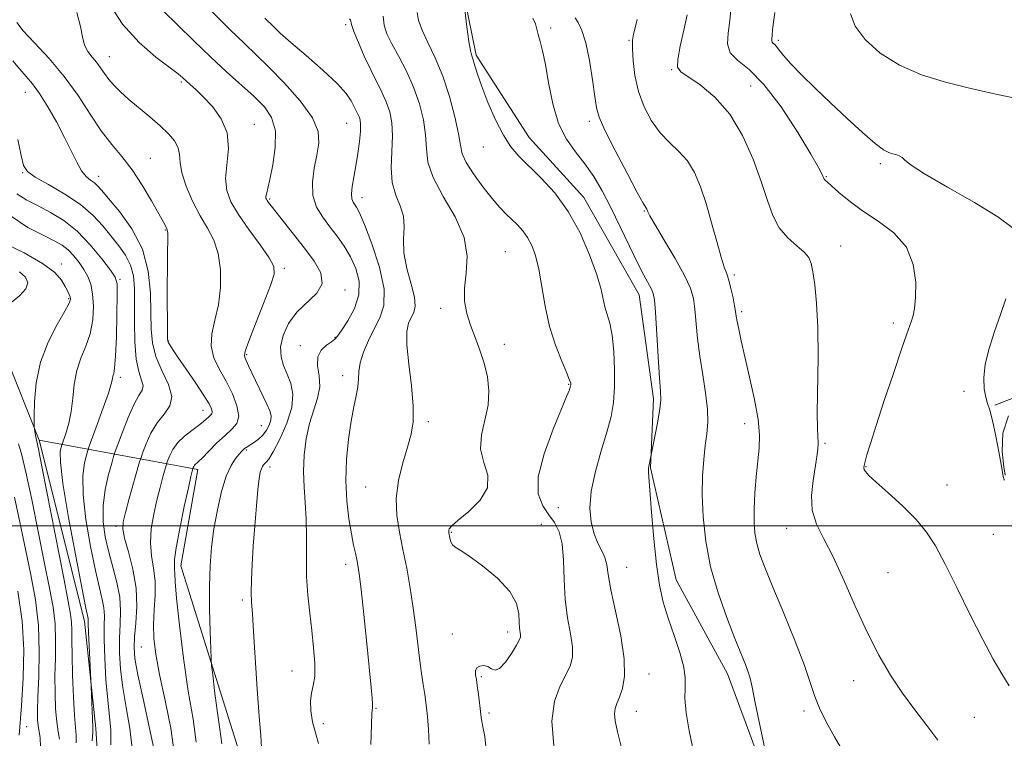
# Model space of a CAD drawing. Extents: x 2122300 to 2125200, y 339800 to 342700.
# Drawn here: x 2124559 to 2124780, y 341452 to 341614 of the extents above; entities that cross this region are included whole.
import ezdxf

# ---------------------------------------------------------------- set-up
doc = ezdxf.new("R2010")
doc.units = 0
doc.header["$MEASUREMENT"] = 0
for name, color, linetype, lineweight in [('32000', 7, 'Continuous', 0), ('DTM HARD BREAKLINE', 7, 'Continuous', 0), ('DTM SPOT ELEVATION', 2, 'Continuous', 13), ('INDEX CONTOUR', 41, 'Continuous', 13), ('INTERMEDIATE CONTOUR', 44, 'Continuous', 0)]:
    doc.layers.add(name, color=color, linetype=linetype, lineweight=lineweight)

msp = doc.modelspace()

# ---------------------------------------------------------------- linework, layer by layer
at = {"layer": '32000', "flags": 128}
msp.add_lwpolyline([(2122500, 341500), (2125000, 341500)], dxfattribs=at)
at = {"layer": 'DTM HARD BREAKLINE'}
for points in [[(2124499.52, 341784.74, 1090.73), (2124508.42, 341803.81, 1094.54), (2124531.3, 341813.98, 1099.12), (2124554.19, 341796.19, 1109.8), (2124573.26, 341750.42, 1119.46), (2124558, 341719.91, 1113.61), (2124538.93, 341689.39, 1109.29), (2124532.57, 341666.51, 1105.48), (2124535.11, 341632.18, 1104.46), (2124542.74, 341595.31, 1103.44), (2124547.82, 341567.34, 1102.17), (2124554.18, 341555.9, 1098.36), (2124554.18, 341544.46, 1100.9), (2124555.4, 341538.36, 1100.5), (2124563.03, 341519.29, 1102.28), (2124598.68, 341512.68, 1114.38)], [(2124657.839, 341623.379, 1129.975), (2124661.366, 341605.957, 1130.255), (2124673.234, 341587.438, 1130.815), (2124685.569, 341573.932, 1130.605), (2124698.003, 341552.03, 1131.235), (2124701.258, 341528.626, 1131.655), (2124700.554, 341513.074, 1132.075), (2124706.365, 341487.876, 1132.775), (2124717.875, 341466.736, 1133.265), (2124728.559, 341437.96, 1133.965), (2124731.858, 341415.514, 1134.875), (2124748.272, 341396.788, 1135.715), (2124772.299, 341382.034, 1136.695), (2124789.061, 341365.69, 1137.115)], [(2124778.025, 341527.172, 1142.085), (2124793.966, 341533.303, 1142.295), (2124805.868, 341536.68, 1142.785), (2124820.3, 341536.515, 1143.835), (2124831.614, 341532.332, 1144.815), (2124844.171, 341528.581, 1145.445), (2124863.833, 341530.383, 1146.705), (2124884.949, 341531.873, 1148.245), (2124903.524, 341531.277, 1148.105), (2124912.483, 341529.158, 1148.525), (2124939.329, 341527.452, 1150.765), (2124948.2, 341523.379, 1152.165), (2124968.518, 341518.053, 1151.535), (2124993.32, 341519.866, 1151.675), (2125000, 341516.397, 1152.066)], [(2124507.14, 341519.04, 1095.31), (2124498.24, 341432.58, 1096.83), (2124494.42, 341408.43, 1096.58), (2124477.9, 341413.52, 1095.31), (2124448.66, 341428.77, 1095.05), (2124423.23, 341426.23, 1095.05), (2124418.14, 341393.18, 1095.56), (2124424.5, 341338.51, 1096.07), (2124434.67, 341309.27, 1095.31), (2124488.07, 341288.92, 1096.83), (2124528.75, 341309.26, 1098.61), (2124556.72, 341330.88, 1108.27), (2124588.5, 341357.57, 1115.65), (2124588.5, 341395.71, 1111.58), (2124596.13, 341418.6, 1114.38), (2124608.85, 341446.57, 1117.43), (2124594.86, 341491.06, 1114.63), (2124598.68, 341512.68, 1114.38)], [(2124563.03, 341519.29, 1102.28), (2124573.2, 341478.61, 1103.55), (2124575.74, 341454.45, 1104.31), (2124577.01, 341434.11, 1106.35), (2124566.85, 341385.17, 1102.1)]]:
    msp.add_polyline3d(points, dxfattribs=at)
at = {"layer": 'DTM SPOT ELEVATION'}
for p in [(2124631.95, 341612.81, 1123.7), (2124678.12, 341612.06, 1132.4), (2124695.72, 341609.28, 1135.9), (2124729.32, 341609.27, 1142.3), (2124578.8, 341605.62, 1114.8), (2124705.34, 341602.67, 1137.9), (2124594.98, 341599.939, 1115.765), (2124723.13, 341599.05, 1138.8), (2124559.89, 341597.59, 1109.2), (2124611.42, 341590.36, 1116.7), (2124632.21, 341590.62, 1121.1), (2124686.81, 341591.03, 1133.6), (2124662.97, 341585.26, 1129.3), (2124588.04, 341582.74, 1112.8), (2124752.3, 341581.57, 1141.7), (2124559.26, 341579.51, 1107.9), (2124576.35, 341578.68, 1110.6), (2124740.11, 341578.63, 1140.1), (2124635.66, 341573.88, 1122.6), (2124614.9, 341573.59, 1118.2), (2124699.19, 341570.91, 1133.9), (2124591.41, 341566.58, 1111.9), (2124743.35, 341563.03, 1138.7), (2124667.88, 341561.74, 1126.9), (2124567.99, 341558.97, 1102.5), (2124618.17, 341557.99, 1116.3), (2124719.4, 341556.51, 1136.3), (2124581.21, 341555.5, 1106.2), (2124631.84, 341553.09, 1118.4), (2124569.62, 341551.17, 1101.8), (2124653.35, 341548.96, 1125.6), (2124721.11, 341548.25, 1136.3), (2124755.23, 341545.69, 1139.6), (2124592.08, 341541.61, 1112.1), (2124621.77, 341540.56, 1119.5), (2124629.54, 341542.42, 1119.9), (2124667.64, 341540.9, 1126.5), (2124609.68, 341538.53, 1116.2), (2124581.24, 341533.47, 1106.4), (2124631.32, 341533.79, 1121.4), (2124682.15, 341531.91, 1127.9), (2124771.08, 341530.31, 1141.8), (2124599.86, 341526.04, 1111.3), (2124650.55, 341523.5, 1124.4), (2124721.78, 341523.03, 1135.4), (2124613.02, 341522.54, 1115.1), (2124739.81, 341518.62, 1138.2), (2124609.59, 341517.09, 1116.2), (2124614.93, 341513.25, 1118.5), (2124749.08, 341513.31, 1140.1), (2124636.48, 341508.76, 1123.1), (2124767.26, 341509.24, 1140.8), (2124679.85, 341504.11, 1129.1), (2124580.25, 341499.9, 1109.6), (2124655.72, 341498.58, 1126.1), (2124676.03, 341500.34, 1126.9), (2124731.23, 341499.45, 1137.3), (2124777.69, 341498.13, 1141.1), (2124632, 341491.4, 1121.5), (2124695.21, 341490.72, 1130.9), (2124753.99, 341489.52, 1138.9), (2124608.71, 341483.37, 1117.7), (2124655.96, 341475.69, 1125.4), (2124668.41, 341476.15, 1125.5), (2124585.982, 341472.766, 1111.075), (2124619.86, 341467.38, 1119.1), (2124662.5, 341466.05, 1126.2), (2124700.22, 341466.65, 1130.7), (2124746.29, 341465.17, 1137.4), (2124638.77, 341458.94, 1122.1), (2124664.2, 341457.88, 1126.4), (2124697.35, 341458.25, 1130.7), (2124735.11, 341458.33, 1135.6), (2124773.47, 341456.95, 1138.9), (2124560.18, 341454.86, 1096.8), (2124626.95, 341455.49, 1120.9)]:
    msp.add_point(p, dxfattribs=at)
at = {"layer": 'INDEX CONTOUR'}
for points in [[(2124601.643, 341616.024, 1120), (2124605.921, 341611.731, 1120), (2124609.171, 341608.58, 1120), (2124611.85, 341606.039, 1120), (2124614.703, 341603.268, 1120), (2124618.204, 341599.674, 1120), (2124621.759, 341595.66, 1120), (2124624.504, 341591.876, 1120), (2124625.808, 341588.79, 1120), (2124625.964, 341586.14, 1120), (2124625.497, 341583.484, 1120), (2124624.895, 341580.501, 1120), (2124624.498, 341577.368, 1120), (2124624.609, 341574.386, 1120), (2124625.435, 341571.781, 1120), (2124626.794, 341569.48, 1120), (2124628.409, 341567.335, 1120), (2124630.041, 341565.206, 1120), (2124631.601, 341562.99, 1120), (2124633.04, 341560.589, 1120), (2124634.266, 341557.934, 1120), (2124635.009, 341555.063, 1120), (2124634.955, 341552.039, 1120), (2124633.945, 341548.975, 1120), (2124632.431, 341546.184, 1120), (2124631.018, 341544.026, 1120), (2124630.141, 341542.732, 1120), (2124629.547, 341542.013, 1120), (2124628.813, 341541.449, 1120), (2124627.668, 341540.678, 1120), (2124626.456, 341539.567, 1120), (2124625.674, 341538.041, 1120), (2124625.643, 341536.064, 1120), (2124625.978, 341533.762, 1120), (2124626.117, 341531.302, 1120), (2124625.65, 341528.793, 1120), (2124624.766, 341526.116, 1120), (2124623.807, 341523.095, 1120), (2124623.061, 341519.63, 1120), (2124622.602, 341515.916, 1120), (2124622.45, 341512.224, 1120), (2124622.592, 341508.733, 1120), (2124622.874, 341505.266, 1120), (2124623.104, 341501.553, 1120), (2124623.153, 341497.412, 1120), (2124623.125, 341493.011, 1120), (2124623.184, 341488.606, 1120), (2124623.451, 341484.396, 1120), (2124623.867, 341480.364, 1120), (2124624.332, 341476.438, 1120), (2124624.742, 341472.606, 1120), (2124624.996, 341469.098, 1120), (2124624.992, 341466.202, 1120), (2124624.686, 341464.081, 1120), (2124624.278, 341462.38, 1120), (2124624.025, 341460.615, 1120), (2124624.125, 341458.426, 1120), (2124624.534, 341455.941, 1120), (2124625.149, 341453.411, 1120), (2124625.824, 341451.038, 1120)], [(2124658.808, 341616.124, 1130), (2124659.264, 341612.34, 1130), (2124659.705, 341609.029, 1130), (2124660.057, 341606.978, 1130), (2124660.351, 341605.814, 1130), (2124660.649, 341604.876, 1130), (2124661.024, 341603.58, 1130), (2124661.615, 341601.658, 1130), (2124662.574, 341598.92, 1130), (2124663.989, 341595.323, 1130), (2124665.694, 341591.425, 1130), (2124667.461, 341587.931, 1130), (2124669.145, 341585.33, 1130), (2124670.945, 341583.248, 1130), (2124675.92, 341578.368, 1130), (2124679.009, 341574.941, 1130), (2124682.044, 341570.775, 1130), (2124684.701, 341565.951, 1130), (2124686.851, 341561.035, 1130), (2124688.408, 341556.709, 1130), (2124689.35, 341553.48, 1130), (2124690.315, 341549.314, 1130), (2124690.827, 341547.605, 1130), (2124691.392, 341545.61, 1130), (2124691.908, 341542.92, 1130), (2124692.287, 341539.295, 1130), (2124692.488, 341535.186, 1130), (2124692.481, 341531.218, 1130), (2124692.231, 341527.817, 1130), (2124691.679, 341524.63, 1130), (2124690.763, 341521.106, 1130), (2124689.493, 341516.875, 1130), (2124688.185, 341512.284, 1130), (2124687.232, 341507.856, 1130), (2124686.929, 341504.023, 1130), (2124687.195, 341500.83, 1130), (2124687.855, 341498.228, 1130), (2124688.726, 341496.145, 1130), (2124689.611, 341494.422, 1130), (2124690.309, 341492.874, 1130), (2124690.703, 341491.253, 1130), (2124691.036, 341489.043, 1130), (2124691.634, 341485.663, 1130), (2124692.691, 341480.806, 1130), (2124693.86, 341475.266, 1130), (2124694.658, 341470.111, 1130), (2124694.737, 341466.182, 1130), (2124694.283, 341463.401, 1130), (2124693.618, 341461.46, 1130), (2124693.02, 341460.055, 1130), (2124692.603, 341458.895, 1130), (2124692.435, 341457.69, 1130), (2124692.587, 341456.11, 1130), (2124693.12, 341453.656, 1130), (2124694.094, 341449.789, 1130)], [(2124718.746, 341616.874, 1140), (2124718.432, 341613.728, 1140), (2124718.026, 341610.902, 1140), (2124717.908, 341608.485, 1140), (2124718.506, 341606.497, 1140), (2124720.149, 341604.814, 1140), (2124722.745, 341602.725, 1140), (2124726.1, 341599.373, 1140), (2124729.941, 341594.288, 1140), (2124733.681, 341588.554, 1140), (2124736.653, 341583.644, 1140), (2124738.379, 341580.663, 1140), (2124739.129, 341579.259, 1140), (2124739.361, 341578.712, 1140), (2124739.466, 341578.414, 1140), (2124739.556, 341578.204, 1140), (2124739.675, 341578.035, 1140), (2124739.894, 341577.83, 1140), (2124740.388, 341577.4, 1140), (2124742.977, 341575.069, 1140), (2124745.277, 341573.145, 1140), (2124748.263, 341570.953, 1140), (2124751.819, 341568.615, 1140), (2124755.354, 341565.958, 1140), (2124758.157, 341562.738, 1140), (2124759.707, 341558.864, 1140), (2124760.249, 341554.855, 1140), (2124760.218, 341551.385, 1140), (2124759.983, 341548.949, 1140), (2124759.654, 341547.331, 1140), (2124759.277, 341546.137, 1140), (2124758.174, 341542.978, 1140), (2124757.006, 341539.575, 1140), (2124755.221, 341534.312, 1140), (2124753.17, 341528.201, 1140), (2124751.324, 341522.605, 1140), (2124750.047, 341518.589, 1140), (2124749.28, 341516.027, 1140), (2124748.853, 341514.493, 1140), (2124748.627, 341513.595, 1140), (2124748.561, 341513.071, 1140), (2124748.642, 341512.696, 1140), (2124748.919, 341512.229, 1140), (2124749.698, 341511.379, 1140), (2124751.345, 341509.844, 1140), (2124754.051, 341507.445, 1140), (2124757.284, 341504.507, 1140), (2124760.337, 341501.483, 1140), (2124762.704, 341498.639, 1140), (2124764.707, 341495.503, 1140), (2124766.873, 341491.421, 1140), (2124769.568, 341486.012, 1140), (2124772.531, 341480.012, 1140), (2124775.341, 341474.429, 1140), (2124777.676, 341470.042, 1140), (2124779.606, 341466.705, 1140), (2124781.303, 341464.036, 1140)], [(2124557.052, 341604.696, 1110), (2124558.63, 341602.793, 1110), (2124560.077, 341601.174, 1110), (2124561.507, 341599.498, 1110), (2124563.097, 341597.324, 1110), (2124564.955, 341594.359, 1110), (2124566.909, 341590.915, 1110), (2124568.721, 341587.456, 1110), (2124571.442, 341581.839, 1110), (2124572.539, 341579.91, 1110), (2124573.596, 341578.626, 1110), (2124574.577, 341577.804, 1110), (2124575.415, 341577.211, 1110), (2124576.124, 341576.583, 1110), (2124577.053, 341575.546, 1110), (2124578.632, 341573.697, 1110), (2124581.092, 341570.746, 1110), (2124583.871, 341566.847, 1110), (2124586.211, 341562.27, 1110), (2124587.542, 341557.311, 1110), (2124588.061, 341552.39, 1110), (2124588.157, 341547.952, 1110), (2124588.196, 341544.304, 1110), (2124588.469, 341541.179, 1110), (2124589.246, 341538.168, 1110), (2124590.63, 341534.988, 1110), (2124592.061, 341531.858, 1110), (2124592.812, 341529.125, 1110), (2124592.373, 341527.003, 1110), (2124591.09, 341525.187, 1110), (2124589.521, 341523.241, 1110), (2124588.14, 341520.889, 1110), (2124587.066, 341518.493, 1110), (2124586.331, 341516.576, 1110), (2124585.915, 341515.431, 1110), (2124585.599, 341514.432, 1110), (2124583.273, 341506.192, 1110), (2124582.393, 341503.025, 1110), (2124581.873, 341500.916, 1110), (2124581.797, 341499.293, 1110), (2124582.208, 341497.269, 1110), (2124583.076, 341494.186, 1110), (2124584.074, 341490.286, 1110), (2124584.801, 341486.038, 1110), (2124584.971, 341481.878, 1110), (2124584.761, 341478.113, 1110), (2124584.465, 341475.019, 1110), (2124584.346, 341472.649, 1110), (2124584.556, 341470.169, 1110), (2124585.221, 341466.523, 1110), (2124586.376, 341461.096, 1110), (2124588.825, 341449.946, 1110)], [(2124558.598, 341557.156, 1100), (2124559.912, 341555.961, 1100), (2124560.415, 341554.722, 1100), (2124559.999, 341553.368, 1100), (2124558.676, 341551.884, 1100), (2124556.94, 341550.467, 1100)], [(2124558.339, 341518.504, 1100), (2124559.07, 341515.965, 1100), (2124560.023, 341512.105, 1100), (2124561.326, 341505.947, 1100), (2124564.211, 341491.516, 1100), (2124565.33, 341486.017, 1100), (2124566.115, 341481.735, 1100), (2124566.562, 341477.963, 1100), (2124566.691, 341474.128, 1100), (2124566.634, 341470.189, 1100), (2124566.55, 341466.237, 1100), (2124566.568, 341462.388, 1100), (2124566.704, 341458.865, 1100), (2124566.942, 341455.913, 1100), (2124567.255, 341453.696, 1100), (2124567.567, 341452.046, 1100)]]:
    msp.add_polyline3d(points, dxfattribs=at)
at = {"layer": 'INTERMEDIATE CONTOUR'}
for points in [[(2124578.62, 341617.823, 1116), (2124581.766, 341612.924, 1116), (2124585.509, 341608.771, 1116), (2124589.275, 341605.516, 1116), (2124594.258, 341601.742, 1116), (2124595.309, 341600.872, 1116), (2124596.971, 341599.376, 1116), (2124598.219, 341598.225, 1116), (2124599.895, 341596.598, 1116), (2124601.978, 341594.389, 1116), (2124603.987, 341591.649, 1116), (2124605.327, 341588.47, 1116), (2124605.61, 341584.98, 1116), (2124604.958, 341578.234, 1116), (2124605.21, 341575.491, 1116), (2124606.162, 341572.919, 1116), (2124607.849, 341570.077, 1116), (2124610.195, 341566.704, 1116), (2124612.694, 341563.259, 1116), (2124614.731, 341560.377, 1116), (2124615.808, 341558.423, 1116), (2124615.892, 341556.663, 1116), (2124615.065, 341554.089, 1116), (2124613.493, 341550.072, 1116), (2124611.663, 341545.489, 1116), (2124610.145, 341541.594, 1116), (2124609.37, 341539.313, 1116), (2124609.203, 341538.262, 1116), (2124609.371, 341537.731, 1116), (2124610.128, 341536.066, 1116), (2124610.873, 341534.456, 1116), (2124614.193, 341527.446, 1116), (2124614.884, 341525.882, 1116), (2124615.192, 341524.787, 1116), (2124615.145, 341523.816, 1116), (2124614.779, 341522.706, 1116), (2124614.151, 341521.526, 1116), (2124613.325, 341520.425, 1116), (2124612.376, 341519.525, 1116), (2124611.423, 341518.828, 1116), (2124609.558, 341517.661, 1116), (2124609.229, 341517.418, 1116), (2124608.921, 341517.143, 1116), (2124608.535, 341516.747, 1116), (2124607.971, 341516.13, 1116), (2124607.161, 341515.167, 1116), (2124606.172, 341513.612, 1116), (2124605.106, 341511.19, 1116), (2124604.059, 341507.75, 1116), (2124603.109, 341503.648, 1116), (2124602.328, 341499.366, 1116), (2124601.774, 341495.243, 1116), (2124601.441, 341491.059, 1116), (2124601.305, 341486.453, 1116), (2124601.336, 341481.281, 1116), (2124601.461, 341476.266, 1116), (2124601.594, 341472.348, 1116), (2124601.685, 341470.093, 1116), (2124601.8, 341468.574, 1116), (2124602.038, 341466.487, 1116), (2124602.467, 341462.918, 1116), (2124603.024, 341458.503, 1116), (2124603.615, 341454.264, 1116), (2124604.122, 341450.971, 1116)], [(2124590.865, 341615.925, 1118), (2124594.143, 341612.792, 1118), (2124597.792, 341609.2, 1118), (2124601.542, 341605.561, 1118), (2124605.148, 341602.217, 1118), (2124611.341, 341596.627, 1118), (2124613.67, 341594.305, 1118), (2124615.314, 341591.894, 1118), (2124616.143, 341588.942, 1118), (2124616.116, 341585.202, 1118), (2124615.554, 341581.269, 1118), (2124614.869, 341577.945, 1118), (2124614.137, 341574.706, 1118), (2124614.035, 341574.152, 1118), (2124614.032, 341573.802, 1118), (2124614.118, 341573.52, 1118), (2124614.294, 341573.224, 1118), (2124614.6, 341572.801, 1118), (2124615.21, 341572.008, 1118), (2124622.673, 341562.514, 1118), (2124624.845, 341559.614, 1118), (2124626.347, 341556.93, 1118), (2124626.653, 341554.517, 1118), (2124625.453, 341552.382, 1118), (2124620.973, 341548.097, 1118), (2124619.116, 341545.536, 1118), (2124617.889, 341542.836, 1118), (2124617.328, 341540.283, 1118), (2124617.425, 341538.079, 1118), (2124617.996, 341536.108, 1118), (2124618.811, 341534.171, 1118), (2124619.621, 341532.072, 1118), (2124620.092, 341529.626, 1118), (2124619.869, 341526.651, 1118), (2124618.749, 341523.112, 1118), (2124617.148, 341519.565, 1118), (2124615.635, 341516.711, 1118), (2124614.648, 341515.058, 1118), (2124614.102, 341514.321, 1118), (2124613.503, 341513.753, 1118), (2124613.238, 341513.386, 1118), (2124612.99, 341512.865, 1118), (2124612.756, 341512.074, 1118), (2124612.512, 341510.661, 1118), (2124612.225, 341508.215, 1118), (2124611.877, 341504.504, 1118), (2124611.509, 341500.023, 1118), (2124611.176, 341495.448, 1118), (2124610.924, 341491.35, 1118), (2124610.77, 341487.881, 1118), (2124610.723, 341485.089, 1118), (2124610.79, 341482.835, 1118), (2124610.97, 341480.24, 1118), (2124611.259, 341476.242, 1118), (2124612.08, 341463.309, 1118), (2124612.504, 341457.104, 1118), (2124612.851, 341452.814, 1118), (2124613.035, 341450.161, 1118)], [(2124571.491, 341615.568, 1114), (2124572.271, 341612.438, 1114), (2124572.734, 341610.062, 1114), (2124573.216, 341608.24, 1114), (2124573.972, 341606.783, 1114), (2124574.921, 341605.534, 1114), (2124575.901, 341604.348, 1114), (2124576.797, 341603.108, 1114), (2124577.676, 341601.81, 1114), (2124578.655, 341600.483, 1114), (2124579.842, 341599.13, 1114), (2124581.327, 341597.672, 1114), (2124583.194, 341596.01, 1114), (2124587.894, 341592.046, 1114), (2124590.187, 341590.059, 1114), (2124592.08, 341588.27, 1114), (2124593.471, 341586.648, 1114), (2124594.299, 341585.124, 1114), (2124594.588, 341583.591, 1114), (2124594.701, 341581.801, 1114), (2124595.085, 341579.471, 1114), (2124596.07, 341576.444, 1114), (2124597.522, 341573.065, 1114), (2124599.192, 341569.809, 1114), (2124600.841, 341566.992, 1114), (2124602.274, 341564.312, 1114), (2124603.308, 341561.31, 1114), (2124603.803, 341557.675, 1114), (2124603.785, 341553.692, 1114), (2124603.325, 341549.79, 1114), (2124602.555, 341546.312, 1114), (2124601.86, 341543.235, 1114), (2124601.683, 341540.445, 1114), (2124602.336, 341537.827, 1114), (2124603.592, 341535.248, 1114), (2124605.088, 341532.571, 1114), (2124606.481, 341529.738, 1114), (2124607.499, 341527.005, 1114), (2124607.889, 341524.707, 1114), (2124607.474, 341523.053, 1114), (2124606.383, 341521.752, 1114), (2124604.82, 341520.386, 1114), (2124603.004, 341518.672, 1114), (2124601.21, 341516.864, 1114), (2124599.729, 341515.349, 1114), (2124598.772, 341514.41, 1114), (2124597.964, 341513.649, 1114), (2124597.789, 341513.408, 1114), (2124597.675, 341513.186, 1114), (2124597.545, 341512.832, 1114), (2124597.404, 341512.307, 1114), (2124597.138, 341511.162, 1114), (2124596.575, 341508.618, 1114), (2124595.66, 341504.372, 1114), (2124594.638, 341499.427, 1114), (2124593.827, 341495.114, 1114), (2124593.46, 341492.431, 1114), (2124593.412, 341491.031, 1114), (2124593.472, 341490.232, 1114), (2124593.49, 341489.32, 1114), (2124593.571, 341487.445, 1114), (2124593.88, 341483.722, 1114), (2124594.538, 341477.646, 1114), (2124595.47, 341470.218, 1114), (2124596.557, 341462.816, 1114), (2124597.631, 341456.537, 1114), (2124598.343, 341451.352, 1114)], [(2124613.811, 341614.294, 1122), (2124615.798, 341612.311, 1122), (2124617.257, 341610.921, 1122), (2124619.635, 341608.795, 1122), (2124623.041, 341605.865, 1122), (2124626.798, 341602.595, 1122), (2124630.038, 341599.585, 1122), (2124632.107, 341597.297, 1122), (2124633.225, 341595.661, 1122), (2124633.829, 341594.475, 1122), (2124634.664, 341592.795, 1122), (2124634.973, 341592.108, 1122), (2124635.204, 341591.378, 1122), (2124635.323, 341590.366, 1122), (2124635.283, 341588.805, 1122), (2124635.06, 341586.533, 1122), (2124634.697, 341583.817, 1122), (2124634.256, 341581.029, 1122), (2124633.805, 341578.498, 1122), (2124633.441, 341576.362, 1122), (2124633.265, 341574.717, 1122), (2124633.346, 341573.609, 1122), (2124633.62, 341572.891, 1122), (2124634.405, 341571.768, 1122), (2124635.055, 341570.486, 1122), (2124636.174, 341567.839, 1122), (2124637.849, 341563.456, 1122), (2124639.56, 341558.216, 1122), (2124640.634, 341553.307, 1122), (2124640.589, 341549.619, 1122), (2124639.689, 341546.847, 1122), (2124638.385, 341544.383, 1122), (2124637.08, 341541.769, 1122), (2124635.976, 341539.128, 1122), (2124635.224, 341536.732, 1122), (2124634.908, 341534.763, 1122), (2124634.827, 341533.043, 1122), (2124634.712, 341531.307, 1122), (2124634.358, 341529.296, 1122), (2124633.81, 341526.787, 1122), (2124633.176, 341523.565, 1122), (2124632.571, 341519.516, 1122), (2124632.125, 341514.927, 1122), (2124631.975, 341510.186, 1122), (2124632.204, 341505.653, 1122), (2124632.689, 341501.587, 1122), (2124633.251, 341498.219, 1122), (2124633.744, 341495.701, 1122), (2124634.146, 341493.872, 1122), (2124634.464, 341492.489, 1122), (2124634.722, 341491.203, 1122), (2124635.006, 341489.23, 1122), (2124635.418, 341485.679, 1122), (2124636.018, 341480.065, 1122), (2124636.696, 341473.541, 1122), (2124637.7, 341463.652, 1122), (2124637.919, 341461.279, 1122), (2124637.998, 341459.981, 1122), (2124637.978, 341459.132, 1122), (2124637.891, 341457.871, 1122), (2124637.762, 341455.28, 1122), (2124637.621, 341450.834, 1122)], [(2124632.826, 341614.107, 1124), (2124633.056, 341613.92, 1124), (2124633.309, 341612.841, 1124), (2124633.821, 341611.299, 1124), (2124634.824, 341608.795, 1124), (2124636.162, 341605.727, 1124), (2124637.602, 341602.64, 1124), (2124640.124, 341597.613, 1124), (2124641.112, 341595.415, 1124), (2124641.874, 341593.173, 1124), (2124642.362, 341590.691, 1124), (2124642.528, 341587.772, 1124), (2124642.241, 341580.681, 1124), (2124642.451, 341577.281, 1124), (2124643.239, 341574.442, 1124), (2124644.249, 341572.009, 1124), (2124644.98, 341569.703, 1124), (2124645.101, 341567.273, 1124), (2124644.957, 341564.569, 1124), (2124645.064, 341561.468, 1124), (2124645.767, 341557.954, 1124), (2124646.737, 341554.448, 1124), (2124647.477, 341551.481, 1124), (2124647.613, 341549.428, 1124), (2124647.27, 341548.043, 1124), (2124646.699, 341546.926, 1124), (2124646.136, 341545.662, 1124), (2124645.762, 341543.779, 1124), (2124645.747, 341540.787, 1124), (2124646.171, 341536.445, 1124), (2124646.769, 341531.499, 1124), (2124647.187, 341526.939, 1124), (2124647.147, 341523.47, 1124), (2124646.671, 341520.647, 1124), (2124645.854, 341517.739, 1124), (2124644.83, 341514.2, 1124), (2124643.888, 341510.221, 1124), (2124643.353, 341506.182, 1124), (2124643.457, 341502.357, 1124), (2124644.044, 341498.611, 1124), (2124644.863, 341494.707, 1124), (2124645.698, 341490.476, 1124), (2124646.478, 341486.026, 1124), (2124647.166, 341481.534, 1124), (2124647.737, 341477.181, 1124), (2124648.632, 341469.65, 1124), (2124649.023, 341466.777, 1124), (2124649.397, 341464.342, 1124), (2124649.76, 341462.07, 1124), (2124650.111, 341459.715, 1124), (2124650.415, 341457.139, 1124), (2124650.632, 341454.23, 1124), (2124650.722, 341450.893, 1124)], [(2124640.437, 341614.695, 1126), (2124640.615, 341612.688, 1126), (2124641.255, 341610.766, 1126), (2124642.364, 341608.531, 1126), (2124643.897, 341605.687, 1126), (2124645.621, 341602.346, 1126), (2124647.251, 341598.721, 1126), (2124648.549, 341595.016, 1126), (2124649.455, 341591.397, 1126), (2124649.95, 341588.025, 1126), (2124650.122, 341584.963, 1126), (2124650.479, 341581.889, 1126), (2124651.634, 341578.386, 1126), (2124653.926, 341574.179, 1126), (2124656.605, 341569.555, 1126), (2124658.647, 341564.945, 1126), (2124659.326, 341560.705, 1126), (2124659.09, 341556.904, 1126), (2124658.687, 341553.538, 1126), (2124658.716, 341550.572, 1126), (2124659.205, 341547.852, 1126), (2124660.033, 341545.193, 1126), (2124661.074, 341542.445, 1126), (2124662.173, 341539.585, 1126), (2124663.163, 341536.625, 1126), (2124663.889, 341533.574, 1126), (2124664.215, 341530.426, 1126), (2124664.013, 341527.172, 1126), (2124663.281, 341523.825, 1126), (2124662.512, 341520.484, 1126), (2124662.325, 341517.27, 1126), (2124663.059, 341514.266, 1126), (2124663.935, 341511.412, 1126), (2124663.895, 341508.609, 1126), (2124662.234, 341505.826, 1126), (2124659.668, 341503.291, 1126), (2124657.267, 341501.297, 1126), (2124655.855, 341500.045, 1126), (2124655.282, 341499.372, 1126), (2124655.156, 341499.025, 1126), (2124655.146, 341498.769, 1126), (2124655.186, 341498.464, 1126), (2124655.418, 341497.273, 1126), (2124655.649, 341496.462, 1126), (2124656.009, 341495.751, 1126), (2124656.593, 341495.225, 1126), (2124657.705, 341494.541, 1126), (2124659.704, 341493.244, 1126), (2124662.737, 341491.035, 1126), (2124666.1, 341488.217, 1126), (2124668.875, 341485.25, 1126), (2124670.388, 341482.527, 1126), (2124670.928, 341480.194, 1126), (2124671.028, 341478.337, 1126), (2124671.119, 341477.002, 1126), (2124671.326, 341475.479, 1126), (2124671.305, 341474.992, 1126), (2124671.04, 341474.331, 1126), (2124670.385, 341473.159, 1126), (2124669.266, 341471.313, 1126), (2124667.908, 341469.324, 1126), (2124666.611, 341467.894, 1126), (2124665.595, 341467.519, 1126), (2124664.765, 341467.859, 1126), (2124663.948, 341468.367, 1126), (2124663.033, 341468.595, 1126), (2124662.152, 341468.485, 1126), (2124661.499, 341468.08, 1126), (2124661.213, 341467.418, 1126), (2124661.215, 341466.522, 1126), (2124661.371, 341465.412, 1126), (2124661.568, 341464.102, 1126), (2124661.775, 341462.589, 1126), (2124661.984, 341460.862, 1126), (2124662.198, 341458.931, 1126), (2124662.456, 341456.875, 1126), (2124662.812, 341454.793, 1126), (2124663.261, 341452.629, 1126), (2124663.587, 341449.718, 1126)], [(2124648.073, 341615.532, 1128), (2124648.357, 341613.737, 1128), (2124649.145, 341611.567, 1128), (2124650.475, 341608.776, 1128), (2124652.135, 341605.327, 1128), (2124653.845, 341601.234, 1128), (2124655.36, 341596.623, 1128), (2124656.564, 341592.074, 1128), (2124657.372, 341588.278, 1128), (2124657.79, 341585.687, 1128), (2124658.199, 341583.782, 1128), (2124659.068, 341581.806, 1128), (2124660.712, 341579.215, 1128), (2124662.821, 341576.329, 1128), (2124664.929, 341573.682, 1128), (2124666.674, 341571.678, 1128), (2124668.106, 341570.188, 1128), (2124670.625, 341567.743, 1128), (2124671.816, 341566.437, 1128), (2124672.906, 341564.946, 1128), (2124673.858, 341563.155, 1128), (2124674.686, 341560.856, 1128), (2124675.414, 341557.815, 1128), (2124676.856, 341549.467, 1128), (2124677.864, 341544.915, 1128), (2124679.194, 341540.669, 1128), (2124680.596, 341537.056, 1128), (2124681.736, 341534.384, 1128), (2124682.373, 341532.839, 1128), (2124682.61, 341532.138, 1128), (2124682.642, 341531.877, 1128), (2124682.628, 341531.708, 1128), (2124682.585, 341531.508, 1128), (2124682.497, 341531.209, 1128), (2124682.301, 341530.645, 1128), (2124681.754, 341529.264, 1128), (2124678.644, 341521.759, 1128), (2124676.617, 341516.229, 1128), (2124675.311, 341511.068, 1128), (2124675.319, 341507.236, 1128), (2124676.299, 341504.549, 1128), (2124677.676, 341502.54, 1128), (2124678.96, 341500.745, 1128), (2124679.983, 341498.709, 1128), (2124680.663, 341495.983, 1128), (2124680.973, 341492.276, 1128), (2124681.123, 341487.937, 1128), (2124681.38, 341483.476, 1128), (2124681.92, 341479.342, 1128), (2124682.551, 341475.734, 1128), (2124682.992, 341472.795, 1128), (2124683.005, 341470.562, 1128), (2124682.539, 341468.664, 1128), (2124681.589, 341466.63, 1128), (2124680.245, 341464.026, 1128), (2124678.988, 341460.588, 1128), (2124678.393, 341456.089, 1128), (2124678.84, 341450.537, 1128)], [(2124674.098, 341614.303, 1132), (2124674.658, 341613.024, 1132), (2124674.979, 341611.835, 1132), (2124675.274, 341610.577, 1132), (2124675.71, 341609.055, 1132), (2124676.278, 341606.942, 1132), (2124676.926, 341603.879, 1132), (2124677.637, 341599.697, 1132), (2124678.552, 341595.005, 1132), (2124679.846, 341590.601, 1132), (2124681.625, 341587.081, 1132), (2124683.703, 341584.206, 1132), (2124685.822, 341581.534, 1132), (2124687.792, 341578.671, 1132), (2124689.684, 341575.426, 1132), (2124691.639, 341571.659, 1132), (2124693.736, 341567.355, 1132), (2124695.816, 341562.997, 1132), (2124697.658, 341559.193, 1132), (2124699.088, 341556.407, 1132), (2124700.796, 341553.289, 1132), (2124701.197, 341552.339, 1132), (2124701.439, 341550.903, 1132), (2124701.657, 341548.104, 1132), (2124702.285, 341538.043, 1132), (2124702.595, 341533.317, 1132), (2124702.813, 341530.321, 1132), (2124702.862, 341528.38, 1132), (2124702.668, 341526.396, 1132), (2124702.198, 341523.592, 1132), (2124701.607, 341520.479, 1132), (2124700.268, 341513.725, 1132), (2124700.116, 341513.016, 1132), (2124700.094, 341512.742, 1132), (2124700.119, 341512.284, 1132), (2124700.222, 341510.987, 1132), (2124700.44, 341508.081, 1132), (2124700.799, 341503.142, 1132), (2124701.287, 341497.118, 1132), (2124701.883, 341491.3, 1132), (2124702.582, 341486.658, 1132), (2124703.44, 341482.861, 1132), (2124704.534, 341479.256, 1132), (2124705.866, 341475.381, 1132), (2124707.164, 341471.536, 1132), (2124708.082, 341468.212, 1132), (2124708.396, 341465.712, 1132), (2124708.354, 341463.581, 1132), (2124708.326, 341461.178, 1132), (2124708.616, 341457.969, 1132), (2124709.276, 341453.86, 1132), (2124710.291, 341448.864, 1132)], [(2124683.624, 341614.337, 1134), (2124684.261, 341613.275, 1134), (2124685.11, 341611.513, 1134), (2124686.016, 341608.705, 1134), (2124686.84, 341604.733, 1134), (2124687.523, 341600.371, 1134), (2124688.023, 341596.62, 1134), (2124688.384, 341594.11, 1134), (2124688.988, 341591.995, 1134), (2124690.306, 341589.06, 1134), (2124692.598, 341584.53, 1134), (2124695.289, 341579.391, 1134), (2124697.598, 341575.069, 1134), (2124698.937, 341572.626, 1134), (2124699.494, 341571.671, 1134), (2124699.728, 341571.321, 1134), (2124699.792, 341571.169, 1134), (2124699.852, 341570.989, 1134), (2124699.97, 341570.686, 1134), (2124700.439, 341569.804, 1134), (2124701.61, 341567.792, 1134), (2124703.663, 341564.356, 1134), (2124706.094, 341560.22, 1134), (2124708.231, 341556.363, 1134), (2124709.563, 341553.489, 1134), (2124710.239, 341551.198, 1134), (2124710.572, 341548.812, 1134), (2124711.164, 341542.204, 1134), (2124711.641, 341538.203, 1134), (2124712.304, 341534.009, 1134), (2124712.977, 341529.932, 1134), (2124713.426, 341526.31, 1134), (2124713.486, 341523.351, 1134), (2124713.253, 341520.754, 1134), (2124712.889, 341518.088, 1134), (2124712.541, 341514.983, 1134), (2124712.296, 341511.312, 1134), (2124712.227, 341507.011, 1134), (2124712.416, 341502.056, 1134), (2124712.991, 341496.59, 1134), (2124714.092, 341490.798, 1134), (2124715.767, 341484.916, 1134), (2124717.714, 341479.388, 1134), (2124719.542, 341474.708, 1134), (2124721.914, 341468.802, 1134), (2124722.552, 341467.103, 1134), (2124722.971, 341465.716, 1134), (2124723.41, 341463.751, 1134), (2124724.138, 341460.202, 1134), (2124725.316, 341454.53, 1134), (2124726.674, 341448.067, 1134)], [(2124697.599, 341613.956, 1136), (2124697.148, 341612.111, 1136), (2124696.775, 341610.689, 1136), (2124696.547, 341609.304, 1136), (2124696.487, 341607.432, 1136), (2124696.629, 341604.701, 1136), (2124697.059, 341601.351, 1136), (2124697.872, 341597.773, 1136), (2124699.132, 341594.318, 1136), (2124700.777, 341591.171, 1136), (2124702.713, 341588.472, 1136), (2124704.828, 341586.279, 1136), (2124706.948, 341584.302, 1136), (2124708.878, 341582.165, 1136), (2124710.482, 341579.547, 1136), (2124711.84, 341576.358, 1136), (2124713.087, 341572.563, 1136), (2124714.32, 341568.249, 1136), (2124715.474, 341563.995, 1136), (2124716.446, 341560.502, 1136), (2124717.169, 341558.236, 1136), (2124717.714, 341556.733, 1136), (2124718.191, 341555.294, 1136), (2124718.677, 341553.411, 1136), (2124719.132, 341551.339, 1136), (2124719.488, 341549.52, 1136), (2124719.704, 341548.252, 1136), (2124719.86, 341547.24, 1136), (2124720.064, 341546.041, 1136), (2124720.417, 341544.258, 1136), (2124720.979, 341541.664, 1136), (2124721.801, 341538.073, 1136), (2124722.877, 341533.469, 1136), (2124723.968, 341528.495, 1136), (2124724.779, 341523.961, 1136), (2124725.092, 341520.435, 1136), (2124725.011, 341517.512, 1136), (2124724.371, 341511.065, 1136), (2124724.067, 341507.347, 1136), (2124723.874, 341503.845, 1136), (2124723.857, 341500.896, 1136), (2124724.05, 341498.376, 1136), (2124724.478, 341496.042, 1136), (2124725.192, 341493.597, 1136), (2124726.336, 341490.522, 1136), (2124728.078, 341486.244, 1136), (2124730.461, 341480.491, 1136), (2124733.029, 341474.195, 1136), (2124735.2, 341468.593, 1136), (2124736.578, 341464.575, 1136), (2124737.517, 341461.646, 1136), (2124738.557, 341458.967, 1136), (2124740.096, 341455.894, 1136), (2124741.961, 341452.557, 1136), (2124743.84, 341449.281, 1136)], [(2124708.828, 341615.038, 1138), (2124708.076, 341611.596, 1138), (2124707.268, 341607.982, 1138), (2124706.704, 341605.012, 1138), (2124706.669, 341603.24, 1138), (2124707.387, 341602.175, 1138), (2124711.772, 341599.24, 1138), (2124715.077, 341596.49, 1138), (2124718.409, 341592.684, 1138), (2124721.295, 341587.839, 1138), (2124723.649, 341582.533, 1138), (2124725.481, 341577.487, 1138), (2124726.86, 341573.275, 1138), (2124728.092, 341569.877, 1138), (2124729.546, 341567.128, 1138), (2124731.448, 341564.878, 1138), (2124733.475, 341563.056, 1138), (2124735.164, 341561.606, 1138), (2124736.183, 341560.409, 1138), (2124736.718, 341559.077, 1138), (2124737.084, 341557.156, 1138), (2124737.52, 341554.244, 1138), (2124737.955, 341550.141, 1138), (2124738.242, 341544.697, 1138), (2124738.283, 341538.01, 1138), (2124738.096, 341525.47, 1138), (2124738.136, 341521.899, 1138), (2124738.306, 341518.64, 1138), (2124738.242, 341517.28, 1138), (2124738.023, 341515.535, 1138), (2124737.135, 341510.228, 1138), (2124736.8, 341506.867, 1138), (2124736.977, 341503.521, 1138), (2124737.921, 341500.415, 1138), (2124739.536, 341497.12, 1138), (2124741.635, 341493.041, 1138), (2124744.045, 341487.806, 1138), (2124746.64, 341481.919, 1138), (2124749.305, 341476.105, 1138), (2124751.953, 341470.938, 1138), (2124754.602, 341466.404, 1138), (2124757.295, 341462.339, 1138), (2124760.046, 341458.596, 1138), (2124762.741, 341455.1, 1138), (2124765.235, 341451.794, 1138)], [(2124728.55, 341615.551, 1142), (2124728.211, 341613.364, 1142), (2124728.031, 341611.671, 1142), (2124727.932, 341610.45, 1142), (2124727.856, 341609.66, 1142), (2124727.833, 341609.19, 1142), (2124727.91, 341608.908, 1142), (2124728.125, 341608.686, 1142), (2124728.474, 341608.397, 1142), (2124728.939, 341607.915, 1142), (2124729.551, 341607.112, 1142), (2124730.525, 341605.86, 1142), (2124732.127, 341604.03, 1142), (2124734.539, 341601.545, 1142), (2124737.614, 341598.534, 1142), (2124741.127, 341595.183, 1142), (2124744.819, 341591.716, 1142), (2124748.292, 341588.534, 1142), (2124751.117, 341586.079, 1142), (2124752.997, 341584.656, 1142), (2124754.168, 341584.014, 1142), (2124755, 341583.76, 1142), (2124755.789, 341583.561, 1142), (2124756.539, 341583.304, 1142), (2124757.184, 341582.929, 1142), (2124757.819, 341582.331, 1142), (2124759.196, 341581.216, 1142), (2124762.229, 341579.242, 1142), (2124767.4, 341576.245, 1142), (2124773.467, 341572.781, 1142), (2124778.756, 341569.585, 1142), (2124781.985, 341567.197, 1142)], [(2124745.554, 341615.23, 1144), (2124746.59, 341612.481, 1144), (2124748.843, 341609.476, 1144), (2124752.266, 341606.428, 1144), (2124756.6, 341603.697, 1144), (2124761.582, 341601.551, 1144), (2124766.931, 341599.887, 1144), (2124772.363, 341598.509, 1144), (2124777.58, 341597.289, 1144), (2124782.229, 341596.373, 1144)], [(2124557.937, 341613.323, 1112), (2124559.365, 341611.463, 1112), (2124561.933, 341608.704, 1112), (2124565.227, 341605.196, 1112), (2124568.655, 341601.168, 1112), (2124571.74, 341596.874, 1112), (2124574.475, 341592.665, 1112), (2124576.967, 341588.918, 1112), (2124579.319, 341585.861, 1112), (2124581.605, 341583.122, 1112), (2124583.893, 341580.182, 1112), (2124586.195, 341576.716, 1112), (2124588.303, 341573.185, 1112), (2124589.952, 341570.243, 1112), (2124590.961, 341568.376, 1112), (2124591.698, 341566.921, 1112), (2124591.833, 341566.583, 1112), (2124591.911, 341565.904, 1112), (2124591.933, 341564.388, 1112), (2124591.905, 341561.697, 1112), (2124591.854, 341558.12, 1112), (2124591.816, 341554.102, 1112), (2124591.815, 341550.087, 1112), (2124591.84, 341546.515, 1112), (2124591.893, 341542.297, 1112), (2124591.949, 341541.596, 1112), (2124592.085, 341541.23, 1112), (2124592.379, 341540.734, 1112), (2124593.02, 341539.76, 1112), (2124594.227, 341537.991, 1112), (2124596.093, 341535.28, 1112), (2124598.215, 341532.174, 1112), (2124600.065, 341529.393, 1112), (2124601.236, 341527.49, 1112), (2124601.798, 341526.352, 1112), (2124601.942, 341525.694, 1112), (2124601.834, 341525.266, 1112), (2124601.551, 341524.928, 1112), (2124601.146, 341524.574, 1112), (2124600.639, 341524.105, 1112), (2124599.921, 341523.466, 1112), (2124598.849, 341522.609, 1112), (2124597.361, 341521.508, 1112), (2124595.701, 341520.202, 1112), (2124594.196, 341518.751, 1112), (2124593.099, 341517.239, 1112), (2124592.387, 341515.851, 1112), (2124591.97, 341514.797, 1112), (2124591.744, 341514.175, 1112), (2124591.572, 341513.632, 1112), (2124590.839, 341511.029, 1112), (2124590.206, 341508.677, 1112), (2124589.484, 341505.822, 1112), (2124588.766, 341502.644, 1112), (2124588.217, 341499.36, 1112), (2124588.018, 341496.192, 1112), (2124588.265, 341493.289, 1112), (2124588.722, 341490.501, 1112), (2124589.065, 341487.605, 1112), (2124589.064, 341484.443, 1112), (2124588.864, 341481.133, 1112), (2124588.7, 341477.86, 1112), (2124588.78, 341474.679, 1112), (2124589.211, 341471.115, 1112), (2124590.069, 341466.565, 1112), (2124591.337, 341460.722, 1112), (2124592.615, 341454.485, 1112), (2124593.407, 341449.053, 1112)], [(2124558.173, 341586.984, 1108), (2124558.907, 341583.366, 1108), (2124559.466, 341581.122, 1108), (2124560.335, 341579.763, 1108), (2124562.091, 341578.529, 1108), (2124565.085, 341576.821, 1108), (2124568.751, 341574.681, 1108), (2124572.297, 341572.313, 1108), (2124575.11, 341569.893, 1108), (2124577.302, 341567.507, 1108), (2124580.91, 341563.046, 1108), (2124582.44, 341560.916, 1108), (2124583.579, 341558.707, 1108), (2124584.208, 341556.286, 1108), (2124584.446, 341553.447, 1108), (2124584.47, 341549.967, 1108), (2124584.449, 341545.776, 1108), (2124584.524, 341541.409, 1108), (2124584.83, 341537.554, 1108), (2124585.423, 341534.736, 1108), (2124586.05, 341532.827, 1108), (2124586.383, 341531.539, 1108), (2124586.167, 341530.539, 1108), (2124585.451, 341529.338, 1108), (2124584.358, 341527.403, 1108), (2124583.037, 341524.441, 1108), (2124581.726, 341521.122, 1108), (2124580.692, 341518.355, 1108), (2124580.101, 341516.74, 1108), (2124579.745, 341515.652, 1108), (2124579.317, 341514.161, 1108), (2124578.615, 341511.576, 1108), (2124577.859, 341508.18, 1108), (2124577.369, 341504.498, 1108), (2124577.391, 341500.95, 1108), (2124577.865, 341497.533, 1108), (2124578.655, 341494.138, 1108), (2124579.608, 341490.691, 1108), (2124580.508, 341487.267, 1108), (2124581.124, 341483.977, 1108), (2124581.3, 341480.886, 1108), (2124581.195, 341477.875, 1108), (2124581.043, 341474.778, 1108), (2124581.05, 341471.443, 1108), (2124581.293, 341467.767, 1108), (2124581.815, 341463.66, 1108), (2124582.603, 341459.112, 1108), (2124583.4, 341454.422, 1108), (2124583.888, 341449.969, 1108)], [(2124557.949, 341574.775, 1106), (2124560.184, 341573.314, 1106), (2124562.733, 341572.016, 1106), (2124565.538, 341570.562, 1106), (2124568.508, 341568.73, 1106), (2124571.539, 341566.32, 1106), (2124574.494, 341563.278, 1106), (2124577.099, 341560.141, 1106), (2124579.045, 341557.59, 1106), (2124580.124, 341556, 1106), (2124580.535, 341554.519, 1106), (2124580.576, 341551.985, 1106), (2124580.499, 341547.673, 1106), (2124580.363, 341542.593, 1106), (2124580.182, 341538.19, 1106), (2124579.973, 341535.546, 1106), (2124579.769, 341534.297, 1106), (2124579.609, 341533.718, 1106), (2124579.485, 341533.126, 1106), (2124579.212, 341532.011, 1106), (2124578.561, 341529.905, 1106), (2124577.409, 341526.591, 1106), (2124576.054, 341522.855, 1106), (2124574.247, 341517.942, 1106), (2124573.915, 341516.963, 1106), (2124573.622, 341515.954, 1106), (2124573.185, 341514.176, 1106), (2124572.824, 341511.285, 1106), (2124572.862, 341507.039, 1106), (2124573.511, 341501.425, 1106), (2124574.555, 341495.351, 1106), (2124575.665, 341489.954, 1106), (2124576.568, 341486.09, 1106), (2124577.204, 341483.48, 1106), (2124577.562, 341481.565, 1106), (2124577.663, 341479.791, 1106), (2124577.632, 341477.623, 1106), (2124577.622, 341474.536, 1106), (2124577.755, 341470.236, 1106), (2124578.029, 341465.364, 1106), (2124578.41, 341460.797, 1106), (2124578.837, 341457.155, 1106), (2124579.139, 341454.029, 1106), (2124579.116, 341450.754, 1106)], [(2124556.475, 341569.839, 1104), (2124560.414, 341567.177, 1104), (2124563.879, 341565.425, 1104), (2124566.389, 341564.194, 1104), (2124568.143, 341563.185, 1104), (2124569.511, 341562.12, 1104), (2124570.79, 341560.791, 1104), (2124571.992, 341559.271, 1104), (2124573.058, 341557.701, 1104), (2124573.938, 341556.155, 1104), (2124574.602, 341554.433, 1104), (2124575.031, 341552.268, 1104), (2124575.196, 341549.496, 1104), (2124575.034, 341546.376, 1104), (2124574.476, 341543.269, 1104), (2124573.513, 341540.438, 1104), (2124572.401, 341537.747, 1104), (2124571.454, 341534.959, 1104), (2124570.896, 341531.915, 1104), (2124570.571, 341528.775, 1104), (2124570.226, 341525.775, 1104), (2124569.683, 341523.133, 1104), (2124569.053, 341520.997, 1104), (2124568.063, 341518.214, 1104), (2124567.927, 341517.748, 1104), (2124567.754, 341516.775, 1104), (2124567.789, 341514.39, 1104), (2124568.354, 341509.58, 1104), (2124569.632, 341501.9, 1104), (2124571.245, 341493.169, 1104), (2124572.676, 341485.771, 1104), (2124573.529, 341481.488, 1104), (2124574.001, 341479.153, 1104), (2124574.023, 341478.761, 1104), (2124574.042, 341477.9, 1104), (2124574.107, 341476.077, 1104), (2124574.249, 341473.048, 1104), (2124574.719, 341463.905, 1104), (2124575.102, 341454.748, 1104), (2124575.071, 341453.592, 1104), (2124574.901, 341451.68, 1104)], [(2124554.981, 341563.698, 1102), (2124559.602, 341561.441, 1102), (2124563.758, 341559.104, 1102), (2124566.495, 341557.035, 1102), (2124568.024, 341555.307, 1102), (2124568.848, 341553.927, 1102), (2124569.388, 341552.884, 1102), (2124569.755, 341552.116, 1102), (2124569.978, 341551.544, 1102), (2124570.039, 341551.021, 1102), (2124569.724, 341550.121, 1102), (2124568.77, 341548.348, 1102), (2124567.054, 341545.355, 1102), (2124565.034, 341541.392, 1102), (2124563.305, 341536.86, 1102), (2124562.32, 341532.19, 1102), (2124561.933, 341527.955, 1102), (2124561.853, 341524.761, 1102), (2124561.84, 341523.003, 1102), (2124561.859, 341522.23, 1102), (2124561.925, 341521.778, 1102), (2124562.195, 341520.362, 1102), (2124562.336, 341519.683, 1102), (2124562.484, 341519.039, 1102), (2124562.852, 341517.281, 1102), (2124563.703, 341512.984, 1102), (2124568.511, 341488.22, 1102), (2124569.537, 341483.022, 1102), (2124570.078, 341480.121, 1102), (2124570.302, 341478.327, 1102), (2124570.361, 341476.569, 1102), (2124570.36, 341474.262, 1102), (2124570.387, 341470.943, 1102), (2124570.51, 341466.408, 1102), (2124570.709, 341461.497, 1102), (2124570.941, 341457.309, 1102), (2124571.317, 341452.868, 1102), (2124571.344, 341451.194, 1102)], [(2124780.517, 341551.147, 1142), (2124779.301, 341547.607, 1142), (2124777.97, 341543.793, 1142), (2124776.742, 341539.954, 1142), (2124775.877, 341536.388, 1142), (2124775.559, 341533.344, 1142), (2124775.669, 341530.876, 1142), (2124776.012, 341528.992, 1142), (2124776.432, 341527.579, 1142), (2124776.93, 341526.062, 1142), (2124777.541, 341523.744, 1142), (2124778.275, 341520.226, 1142), (2124779.013, 341516.282, 1142), (2124779.608, 341512.979, 1142), (2124779.956, 341511.116, 1142), (2124780.126, 341510.414, 1142), (2124780.227, 341510.323, 1142)], [(2124780.339, 341511.398, 1142), (2124780.054, 341513.298, 1142), (2124779.731, 341516.728, 1142), (2124779.878, 341520.914, 1142), (2124781.111, 341524.807, 1142)], [(2124557.473, 341506.516, 1098), (2124558.675, 341500.821, 1098), (2124559.911, 341494.812, 1098), (2124561.122, 341489.012, 1098), (2124562.152, 341483.348, 1098), (2124562.822, 341477.598, 1098), (2124563.021, 341471.687, 1098), (2124562.908, 341466.116, 1098), (2124562.713, 341461.53, 1098), (2124562.621, 341458.386, 1098), (2124562.656, 341456.372, 1098), (2124562.797, 341454.989, 1098), (2124563.013, 341453.764, 1098), (2124563.219, 341452.34, 1098), (2124563.32, 341450.387, 1098), (2124563.235, 341447.671, 1098), (2124562.96, 341444.329, 1098), (2124562.508, 341440.595, 1098), (2124561.89, 341436.644, 1098), (2124561.125, 341432.422, 1098), (2124560.231, 341427.82, 1098), (2124557.56, 341414.384, 1098)], [(2124558.213, 341485.356, 1096), (2124559.162, 341478.567, 1096), (2124559.521, 341472.11, 1096), (2124559.403, 341465.853, 1096), (2124559.014, 341459.523, 1096), (2124558.529, 341452.934, 1096)]]:
    msp.add_polyline3d(points, dxfattribs=at)

doc.saveas('drawing.dxf')
